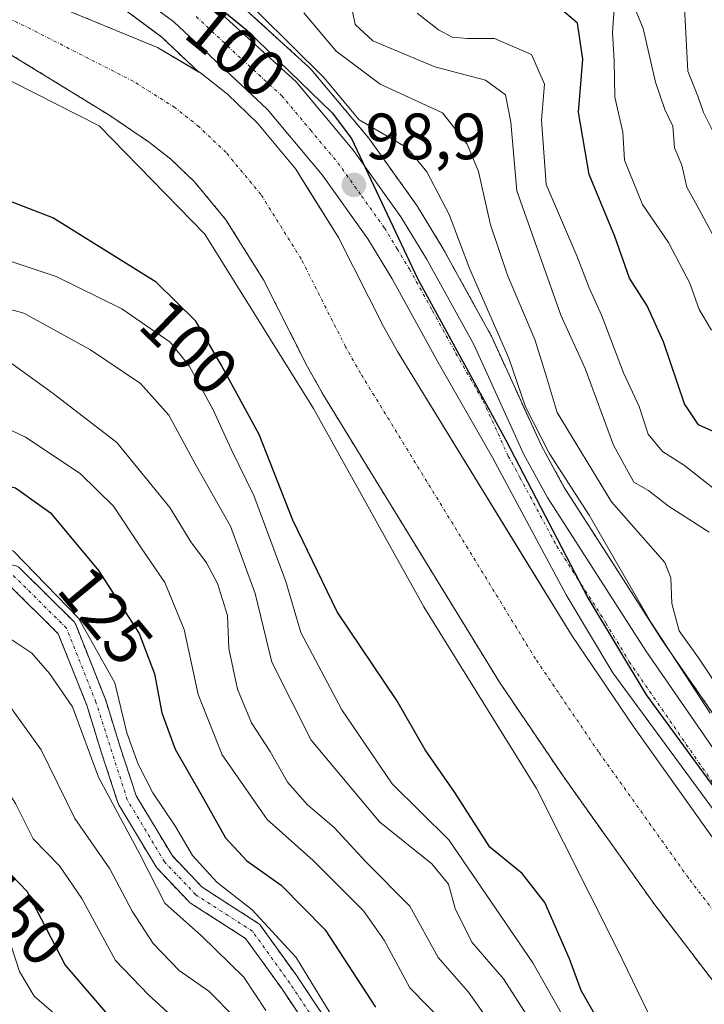
# Model space of a CAD drawing. Units: metres. Extents: x 589688 to 593078, y 4784546 to 4786895.
# Drawn here: x 591764 to 591869, y 4784673 to 4784824 of the extents above; entities that cross this region are included whole.
import ezdxf
from ezdxf.enums import TextEntityAlignment as Align

# ---------------------------------------------------------------- set-up
doc = ezdxf.new("R2010")
doc.units = ezdxf.units.M
doc.header["$MEASUREMENT"] = 0
doc.linetypes.add('TRAZO_Y_PUNTO', pattern=[1, 0.5, -0.25, 0, -0.25])
doc.linetypes.add('TRAZOS', pattern=[0.75, 0.5, -0.25])
for name, color, linetype, lineweight in [('Arbolado forestal', 92, 'TRAZOS', 0), ('Arbolado forestal CxS', 92, 'Continuous', 0), ('Carretera de calzada única', 19, 'Continuous', 13), ('Carretera de calzada única Cxs', 19, 'Continuous', 13), ('Carretera de calzada única eje', 19, 'TRAZO_Y_PUNTO', 0), ('Carátula', 7, 'Continuous', 5), ('Corriente artificial Cxs', 5, 'Continuous', 13), ('Corriente artificial eje', 142, 'TRAZO_Y_PUNTO', 0), ('Corriente artificial superficial', 5, 'Continuous', 13), ('Corriente natural Cxs', 5, 'Continuous', 13), ('Corriente natural eje', 5, 'TRAZO_Y_PUNTO', 0), ('Corriente natural superficial', 5, 'Continuous', 13), ('Curva de nivel maestra', 36, 'Continuous', 30), ('Curva de nivel normal', 36, 'Continuous', 0), ('Municipio', 9, 'Continuous', 13), ('Municipio CxS', 142, 'Continuous', 0), ('Núcleo urbano', 19, 'Continuous', 0), ('Núcleo urbano CxS', 19, 'Continuous', 0), ('Punto de cota en terreno', 7, 'Continuous', 0), ('Rótulo de curva de nivel directora', 19, 'Continuous', 0), ('Rótulo de punto de cota en terreno', 19, 'Continuous', 0), ('Suelo desnudo', 252, 'Continuous', 0), ('Suelo desnudo CxS', 43, 'Continuous', 0)]:
    doc.layers.add(name, color=color, linetype=linetype, lineweight=lineweight)
doc.styles.add('Arial', font='txt', dxfattribs={"height": 0.2})

# ---------------------------------------------------------------- blocks, each defined once
blk = doc.blocks.new('*U152')
at = {"layer": 'Núcleo urbano CxS', "color": 19, "linetype": 'Continuous', "lineweight": 0}
for points in [[(591796.91, 4784827.95, 102.36), (591808.84, 4784817.08, 103.23), (591809.12, 4784816.79, 103.31), (591817.94, 4784806.27, 103.6), (591818.08, 4784806.08, 103.49), (591825.33, 4784795.92, 101.35), (591825.45, 4784795.74, 101.32), (591829.38, 4784789.28, 102.08), (591829.43, 4784789.19, 102.1), (591836.68, 4784776.05, 103.48), (591836.78, 4784775.85, 103.46), (591844.43, 4784759.07, 104.2), (591847.93, 4784752.68, 103.39), (591855.4, 4784741.04, 103.65), (591862.93, 4784729.29, 106.04), (591892.2, 4784686.94, 104.12)], [(591872.29, 4784696.71, 96.7), (591858.64, 4784715.87, 96.9), (591849.08, 4784729.97, 97.75), (591841.96, 4784741.58, 96.62), (591822.39, 4784773.5, 95.76), (591820.21, 4784777.37, 95.49), (591813.34, 4784790.98, 96.34), (591808.58, 4784798.59, 96.56), (591806.78, 4784801.48, 96.74), (591800.9, 4784808.55, 96.73), (591796.28, 4784812.97, 96.32), (591792.14, 4784816.24, 96.35), (591791.9, 4784816.38, 96.31), (591786.15, 4784821.76, 96.05), (591780.85, 4784825.7, 96.71)]]:
    blk.add_polyline3d(points, dxfattribs=at)
blk = doc.blocks.new('*U155')
at = {"layer": 'Arbolado forestal CxS', "color": 92, "linetype": 'Continuous', "lineweight": 0}
for points in [[(591763.07, 4784819.04, 95.13), (591778.11, 4784809.8, 95.26), (591784.34, 4784805.59, 95.42), (591787.6, 4784803.01, 95.36), (591791.24, 4784799.53, 95.25), (591796.06, 4784793.73, 95.19), (591801.83, 4784784.5, 95.2), (591808.57, 4784771.15, 95.31), (591811.02, 4784766.81, 95.26), (591837.99, 4784722.82, 95.65), (591847.81, 4784708.33, 95.83), (591861.67, 4784688.87, 95.44), (591870.83, 4784676.88, 95.63)], [(591813.76, 4784667.5, 130.05), (591807.09, 4784677.5, 130.74), (591807.06, 4784677.55, 130.75), (591801.35, 4784685.48, 130.52), (591801.23, 4784685.63, 130.48), (591801.09, 4784685.76, 130.46), (591800.94, 4784685.87, 130.45), (591792.41, 4784691.36, 130.82), (591787.84, 4784696.16, 131.48), (591782.29, 4784705.4, 131.47), (591779.79, 4784713.02, 130.74), (591777.56, 4784720.2, 131.04), (591777.53, 4784720.27, 131.05), (591777.52, 4784720.31, 131.06), (591773.01, 4784731.64, 130.71), (591772.92, 4784731.83, 130.72), (591772.81, 4784732, 130.74), (591772.68, 4784732.15, 130.78), (591764.48, 4784740.26, 130.59), (591764.33, 4784740.39, 130.61)], [(591780.85, 4784825.7, 96.71), (591786.15, 4784821.76, 96.05), (591791.9, 4784816.38, 96.31), (591785.56, 4784820.14, 95.76), (591769.14, 4784826.91, 95.47)], [(591762.65, 4784737.84, 132.08), (591770.34, 4784730.24, 132.29), (591774.71, 4784719.26, 133.28), (591776.93, 4784712.11, 133.04), (591779.5, 4784704.3, 133.96), (591779.51, 4784704.26, 133.96), (591779.63, 4784704.01, 133.96), (591785.35, 4784694.47, 133.55), (591785.49, 4784694.28, 133.43), (591785.55, 4784694.21, 133.38), (591790.36, 4784689.16, 132.78), (591790.49, 4784689.04, 132.76), (591790.64, 4784688.93, 132.72), (591799.08, 4784683.5, 132.07), (591804.61, 4784675.81, 132.7), (591804.61, 4784675.81, 132.7), (591811.25, 4784665.85, 132.07)]]:
    blk.add_polyline3d(points, dxfattribs=at)
blk = doc.blocks.new('*U159')
at = {"layer": 'Suelo desnudo CxS', "color": 43, "linetype": 'Continuous', "lineweight": 0}
for points in [[(591764.33, 4784740.39, 130.61), (591764.48, 4784740.26, 130.59), (591772.68, 4784732.15, 130.78), (591772.81, 4784732, 130.74), (591772.92, 4784731.83, 130.72), (591773.01, 4784731.64, 130.71), (591777.52, 4784720.31, 131.06), (591777.53, 4784720.27, 131.05), (591777.56, 4784720.2, 131.04), (591779.79, 4784713.02, 130.74), (591782.29, 4784705.4, 131.47), (591787.84, 4784696.16, 131.48), (591792.41, 4784691.36, 130.82), (591800.94, 4784685.87, 130.45), (591801.09, 4784685.76, 130.46), (591801.23, 4784685.63, 130.48), (591801.35, 4784685.48, 130.52), (591807.06, 4784677.55, 130.75), (591807.09, 4784677.5, 130.74), (591813.76, 4784667.5, 130.05)], [(591811.25, 4784665.85, 132.07), (591804.61, 4784675.81, 132.7), (591799.08, 4784683.5, 132.07), (591790.64, 4784688.93, 132.72), (591790.49, 4784689.04, 132.76), (591790.36, 4784689.16, 132.78), (591785.55, 4784694.21, 133.38), (591785.49, 4784694.28, 133.43), (591785.35, 4784694.47, 133.55), (591779.63, 4784704.01, 133.96), (591779.51, 4784704.26, 133.96), (591779.5, 4784704.3, 133.96), (591776.93, 4784712.11, 133.04), (591774.71, 4784719.26, 133.28), (591770.34, 4784730.24, 132.29), (591762.65, 4784737.84, 132.08)]]:
    blk.add_polyline3d(points, dxfattribs=at)
blk = doc.blocks.new('*U160')
at = {"layer": 'Suelo desnudo CxS', "color": 43, "linetype": 'Continuous', "lineweight": 0}
for points in [[(591769.14, 4784826.91, 95.47), (591785.56, 4784820.14, 95.76), (591791.9, 4784816.38, 96.31), (591792.14, 4784816.24, 96.35), (591796.28, 4784812.97, 96.32), (591800.9, 4784808.55, 96.73), (591806.78, 4784801.48, 96.74), (591808.58, 4784798.59, 96.56), (591813.34, 4784790.98, 96.34), (591820.21, 4784777.37, 95.49), (591822.39, 4784773.5, 95.76), (591841.96, 4784741.58, 96.62), (591849.08, 4784729.97, 97.75), (591858.64, 4784715.87, 96.9), (591872.29, 4784696.71, 96.7)], [(591870.83, 4784676.88, 95.63), (591861.67, 4784688.87, 95.44), (591847.81, 4784708.33, 95.83), (591837.99, 4784722.82, 95.65), (591811.02, 4784766.81, 95.26), (591808.57, 4784771.15, 95.31), (591801.83, 4784784.5, 95.2), (591796.06, 4784793.73, 95.19), (591791.24, 4784799.53, 95.25), (591787.6, 4784803.01, 95.36), (591784.34, 4784805.59, 95.42), (591778.11, 4784809.8, 95.26), (591763.07, 4784819.04, 95.13)]]:
    blk.add_polyline3d(points, dxfattribs=at)
blk = doc.blocks.new('*U163')
at = {"layer": 'Arbolado forestal CxS', "color": 92, "linetype": 'Continuous', "lineweight": 0}
blk.add_polyline3d([(591892.2, 4784686.94, 104.12), (591862.93, 4784729.29, 106.04), (591855.4, 4784741.04, 103.65), (591847.93, 4784752.68, 103.39), (591844.43, 4784759.07, 104.2), (591836.78, 4784775.85, 103.46), (591836.68, 4784776.05, 103.48), (591829.43, 4784789.19, 102.1), (591829.38, 4784789.28, 102.08), (591825.45, 4784795.74, 101.32), (591825.33, 4784795.92, 101.35), (591818.08, 4784806.08, 103.49), (591817.94, 4784806.27, 103.6), (591809.12, 4784816.79, 103.31), (591808.84, 4784817.08, 103.23), (591796.91, 4784827.95, 102.36)], dxfattribs=at)
blk = doc.blocks.new('*U167')
at = {"layer": 'Corriente artificial Cxs', "color": 5, "linetype": 'Continuous', "lineweight": 13}
for points in [[(591764.33, 4784740.39, 130.61), (591764.48, 4784740.26, 130.59), (591772.68, 4784732.15, 130.78), (591772.81, 4784732, 130.74), (591772.92, 4784731.83, 130.72), (591773.01, 4784731.64, 130.71), (591777.52, 4784720.31, 131.06), (591777.53, 4784720.27, 131.05), (591777.56, 4784720.2, 131.04), (591779.79, 4784713.02, 130.74), (591782.29, 4784705.4, 131.47), (591787.84, 4784696.16, 131.48), (591792.41, 4784691.36, 130.82), (591800.94, 4784685.87, 130.45), (591801.09, 4784685.76, 130.46), (591801.23, 4784685.63, 130.48), (591801.35, 4784685.48, 130.52), (591807.06, 4784677.55, 130.75), (591807.09, 4784677.5, 130.74), (591813.76, 4784667.5, 130.05)], [(591811.25, 4784665.85, 132.07), (591804.61, 4784675.81, 132.7), (591799.08, 4784683.5, 132.07), (591790.64, 4784688.93, 132.72), (591790.49, 4784689.04, 132.76), (591790.36, 4784689.16, 132.78), (591785.55, 4784694.21, 133.38), (591785.49, 4784694.28, 133.43), (591785.35, 4784694.47, 133.55), (591779.63, 4784704.01, 133.96), (591779.51, 4784704.26, 133.96), (591779.5, 4784704.3, 133.96), (591776.93, 4784712.11, 133.04), (591774.71, 4784719.26, 133.28), (591770.34, 4784730.24, 132.29), (591762.65, 4784737.84, 132.08)]]:
    blk.add_polyline3d(points, dxfattribs=at)
blk = doc.blocks.new('*U171')
at = {"layer": 'Corriente natural Cxs', "color": 5, "linetype": 'Continuous', "lineweight": 13}
for points in [[(591769.14, 4784826.91, 95.47), (591785.56, 4784820.14, 95.76), (591792.14, 4784816.24, 96.35), (591796.28, 4784812.97, 96.32), (591800.9, 4784808.55, 96.73), (591806.78, 4784801.48, 96.74), (591813.34, 4784790.98, 96.34), (591820.21, 4784777.37, 95.49), (591822.39, 4784773.5, 95.76), (591849.08, 4784729.97, 97.75), (591858.64, 4784715.87, 96.9), (591872.29, 4784696.71, 96.7)], [(591870.83, 4784676.88, 95.63), (591861.67, 4784688.87, 95.44), (591847.81, 4784708.33, 95.83), (591837.99, 4784722.82, 95.65), (591811.02, 4784766.81, 95.26), (591808.57, 4784771.15, 95.31), (591801.83, 4784784.5, 95.2), (591796.06, 4784793.73, 95.19), (591791.24, 4784799.53, 95.25), (591787.6, 4784803.01, 95.36), (591784.34, 4784805.59, 95.42), (591778.11, 4784809.8, 95.26), (591763.07, 4784819.04, 95.13)]]:
    blk.add_polyline3d(points, dxfattribs=at)
blk = doc.blocks.new('*U177')
at = {"layer": 'Municipio CxS', "color": 142, "linetype": 'Continuous', "lineweight": 0}
blk.add_polyline3d([(591871.7, 4784649.59, 97.38), (591856.06, 4784681.91, 96.93), (591843.7, 4784706.48, 96.18), (591826.4, 4784734.37, 95.44), (591809.49, 4784764.8, 95.52), (591792.82, 4784791.54, 95.65), (591776.62, 4784808.11, 95.39), (591763.31, 4784814.89, 95.84), (591747.19, 4784818, 96.55), (591727.76, 4784818.45, 95.45), (591713.65, 4784815.96, 95.21), (591699.53, 4784810.29, 94.96), (591678.13, 4784796.01, 94.57), (591657.11, 4784776.39, 94), (591637.74, 4784760.44, 93.91)], dxfattribs=at)
blk = doc.blocks.new('*U179')
at = {"layer": 'Municipio CxS', "color": 142, "linetype": 'Continuous', "lineweight": 0}
blk.add_polyline3d([(591637.74, 4784760.44, 93.91), (591657.11, 4784776.39, 94), (591678.13, 4784796.01, 94.57), (591699.53, 4784810.29, 94.96), (591713.65, 4784815.96, 95.21), (591727.76, 4784818.45, 95.45), (591747.19, 4784818, 96.55), (591763.31, 4784814.89, 95.84), (591776.62, 4784808.11, 95.39), (591792.82, 4784791.54, 95.65), (591809.49, 4784764.8, 95.52), (591826.4, 4784734.37, 95.44), (591843.7, 4784706.48, 96.18), (591856.06, 4784681.91, 96.93), (591871.7, 4784649.59, 97.38)], dxfattribs=at)
blk = doc.blocks.new('*U182')
at = {"layer": 'Municipio CxS', "color": 142, "linetype": 'Continuous', "lineweight": 0}
blk.add_polyline3d([(591871.697, 4784649.585, 97.378), (591856.064, 4784681.914, 96.929), (591843.704, 4784706.48, 96.179), (591826.403, 4784734.368, 95.441), (591809.492, 4784764.795, 95.516), (591792.822, 4784791.537, 95.649), (591776.622, 4784808.112, 95.389), (591763.31, 4784814.893, 95.845), (591747.189, 4784817.999, 96.555), (591727.756, 4784818.449, 95.453), (591713.647, 4784815.957, 95.207), (591699.528, 4784810.289, 94.959), (591678.135, 4784796.007, 94.57), (591657.106, 4784776.385, 93.996), (591637.74, 4784760.443, 93.909)], dxfattribs=at)
blk = doc.blocks.new('*U184')
at = {"layer": 'Municipio CxS', "color": 142, "linetype": 'Continuous', "lineweight": 0}
blk.add_polyline3d([(591637.74, 4784760.443, 93.909), (591657.106, 4784776.385, 93.996), (591678.135, 4784796.007, 94.57), (591699.528, 4784810.289, 94.959), (591713.647, 4784815.957, 95.207), (591727.756, 4784818.449, 95.453), (591747.189, 4784817.999, 96.555), (591763.31, 4784814.893, 95.845), (591776.622, 4784808.112, 95.389), (591792.822, 4784791.537, 95.649), (591809.492, 4784764.795, 95.516), (591826.403, 4784734.368, 95.441), (591843.704, 4784706.48, 96.179), (591856.064, 4784681.914, 96.929), (591871.697, 4784649.585, 97.378)], dxfattribs=at)
blk = doc.blocks.new('*U186')
at = {"layer": 'Municipio', "color": 9, "linetype": 'Continuous', "lineweight": 13}
blk.add_polyline3d([(591637.74, 4784760.44, 93.91), (591657.11, 4784776.39, 94), (591678.13, 4784796.01, 94.57), (591699.53, 4784810.29, 94.96), (591713.65, 4784815.96, 95.21), (591727.76, 4784818.45, 95.45), (591747.19, 4784818, 96.55), (591763.31, 4784814.89, 95.84), (591776.62, 4784808.11, 95.39), (591792.82, 4784791.54, 95.65), (591809.49, 4784764.8, 95.52), (591826.4, 4784734.37, 95.44), (591843.7, 4784706.48, 96.18), (591856.06, 4784681.91, 96.93), (591871.7, 4784649.59, 97.38)], dxfattribs=at)
blk = doc.blocks.new('*U187')
at = {"layer": 'Municipio', "color": 9, "linetype": 'Continuous', "lineweight": 13}
blk.add_polyline3d([(591637.74, 4784760.44, 93.91), (591657.11, 4784776.39, 94), (591678.13, 4784796.01, 94.57), (591699.53, 4784810.29, 94.96), (591713.65, 4784815.96, 95.21), (591727.76, 4784818.45, 95.45), (591747.19, 4784818, 96.55), (591763.31, 4784814.89, 95.84), (591776.62, 4784808.11, 95.39), (591792.82, 4784791.54, 95.65), (591809.49, 4784764.8, 95.52), (591826.4, 4784734.37, 95.44), (591843.7, 4784706.48, 96.18), (591856.06, 4784681.91, 96.93), (591871.7, 4784649.59, 97.38)], dxfattribs=at)
blk = doc.blocks.new('*U197')
at = {"layer": 'Curva de nivel normal', "color": 36, "linetype": 'Continuous', "lineweight": 0}
for points in [[(591870.71, 4784752.6, 120), (591866.41, 4784756.02, 120), (591863, 4784758.16, 120), (591860.82, 4784760.83, 120), (591859.42, 4784765.1, 120), (591857.04, 4784770.26, 120), (591853.7, 4784778.97, 120), (591851.74, 4784783.3, 120), (591849.87, 4784788.18, 120), (591845.17, 4784799.15, 120), (591844.44, 4784809.01, 120), (591844.91, 4784814.53, 120), (591842.9, 4784819.08, 120), (591837.27, 4784821.52, 120), (591833.08, 4784821.54, 120), (591830.77, 4784821.75, 120), (591828.66, 4784822.87, 120), (591825.39, 4784825.39, 120)], [(591758.52, 4784763.62, 120), (591765.32, 4784760.4, 120), (591773.72, 4784754.81, 120), (591778.82, 4784749.81, 120), (591783.05, 4784743.4, 120), (591786.68, 4784738.11, 120), (591789.65, 4784730.87, 120), (591791.79, 4784720.92, 120), (591795.48, 4784711.68, 120), (591802.39, 4784701.74, 120), (591809.43, 4784695.47, 120), (591817.13, 4784687.76, 120), (591820.32, 4784683.24, 120), (591824.27, 4784675.94, 120), (591829.92, 4784670.15, 120)]]:
    blk.add_polyline3d(points, dxfattribs=at)
blk = doc.blocks.new('*U211')
at = {"layer": 'Curva de nivel normal', "color": 36, "linetype": 'Continuous', "lineweight": 0}
for points in [[(591870.86, 4784723, 110), (591868.51, 4784726.56, 110), (591865.56, 4784730.67, 110), (591864.44, 4784734.89, 110), (591864.31, 4784738.83, 110), (591863.38, 4784741.14, 110), (591855.2, 4784750.45, 110), (591846.84, 4784764.15, 110), (591845.04, 4784770.31, 110), (591843.44, 4784775.34, 110), (591839.24, 4784785.22, 110), (591836.63, 4784792.94, 110), (591834.78, 4784801.11, 110), (591833.06, 4784805.34, 110), (591829.28, 4784810.14, 110), (591819.72, 4784814.5, 110), (591812.96, 4784819.57, 110), (591807.99, 4784825.48, 110)], [(591758.15, 4784781.28, 110), (591765.08, 4784779.38, 110), (591775.26, 4784773.76, 110), (591782.96, 4784768.59, 110), (591787.29, 4784763.77, 110), (591791.36, 4784756.27, 110), (591796.76, 4784746.72, 110), (591800.55, 4784736.42, 110), (591803.11, 4784725.86, 110), (591809.14, 4784713.92, 110), (591819.59, 4784701.37, 110), (591827.63, 4784694.95, 110), (591830.19, 4784691.82, 110), (591831.22, 4784688.1, 110), (591833.79, 4784682.93, 110), (591838.6, 4784677.29, 110), (591843.6, 4784669.61, 110)]]:
    blk.add_polyline3d(points, dxfattribs=at)
blk = doc.blocks.new('*U213')
at = {"layer": 'Curva de nivel normal', "color": 36, "linetype": 'Continuous', "lineweight": 0}
blk.add_polyline3d([(591870.5, 4784776.78, 130), (591868.62, 4784779.94, 130), (591867.22, 4784783.98, 130), (591863.92, 4784790.24, 130), (591859.92, 4784796.08, 130), (591857.16, 4784802.88, 130), (591856.92, 4784807.15, 130), (591855.72, 4784812.52, 130), (591855.58, 4784818.09, 130), (591855.34, 4784822.42, 130), (591855.61, 4784826.09, 130)], dxfattribs=at)
blk = doc.blocks.new('*U215')
at = {"layer": 'Curva de nivel normal', "color": 36, "linetype": 'Continuous', "lineweight": 0}
for points in [[(591796.26, 4784830.29, 105), (591811.06, 4784815.55, 105), (591816.5, 4784809.06, 105), (591823.85, 4784804.74, 105), (591826.86, 4784801.06, 105), (591830.27, 4784794.54, 105), (591833.48, 4784786.14, 105), (591839.42, 4784772.5, 105), (591842.02, 4784765.03, 105), (591845.63, 4784757.94, 105), (591851.78, 4784748.41, 105), (591861.3, 4784731.88, 105), (591870.3, 4784718.06, 105)], [(591849.73, 4784668.12, 105), (591843.1, 4784679.74, 105), (591830.26, 4784698.61, 105), (591821.56, 4784707.22, 105), (591813.82, 4784718.58, 105), (591807.55, 4784730.41, 105), (591805.22, 4784738.25, 105), (591800.34, 4784751.44, 105), (591796.87, 4784758.53, 105), (591794.09, 4784764.57, 105), (591790.42, 4784771.34, 105), (591787.48, 4784774.95, 105), (591780.07, 4784780.06, 105), (591770, 4784785, 105), (591760.63, 4784788.13, 105), (591749.34, 4784789.05, 105), (591733.4, 4784787.76, 105), (591721.33, 4784785.8, 105), (591712.13, 4784784.21, 105), (591700.41, 4784779.48, 105), (591686.51, 4784770.41, 105), (591663.75, 4784750.74, 105), (591656.15, 4784741.74, 105), (591648, 4784728.75, 105)]]:
    blk.add_polyline3d(points, dxfattribs=at)
blk = doc.blocks.new('*U216')
at = {"layer": 'Curva de nivel normal', "color": 36, "linetype": 'Continuous', "lineweight": 0}
blk.add_polyline3d([(591802.19, 4784672.45, 135), (591798.78, 4784677.56, 135), (591792.29, 4784683.89, 135), (591786.71, 4784688.92, 135), (591782.83, 4784696.44, 135), (591776.52, 4784708.25, 135), (591772.53, 4784719.05, 135), (591768.99, 4784724.14, 135), (591766.28, 4784727.24, 135), (591761.98, 4784730.13, 135)], dxfattribs=at)
blk = doc.blocks.new('*U219')
at = {"layer": 'Curva de nivel normal', "color": 36, "linetype": 'Continuous', "lineweight": 0}
for points in [[(591870.16, 4784745.79, 115), (591863.91, 4784749.8, 115), (591860.84, 4784752.19, 115), (591858.62, 4784753.5, 115), (591855.48, 4784759.16, 115), (591851.14, 4784770.92, 115), (591847.41, 4784779.08, 115), (591840.67, 4784798.18, 115), (591839.77, 4784808.69, 115), (591838.92, 4784812.89, 115), (591835.84, 4784815.14, 115), (591828.08, 4784817.2, 115), (591818.59, 4784821.17, 115), (591815.89, 4784823.66, 115), (591815.37, 4784826.2, 115)], [(591763.27, 4784771.64, 115), (591769.57, 4784767.06, 115), (591779.33, 4784759.56, 115), (591787.43, 4784749.6, 115), (591790.65, 4784744.31, 115), (591793.08, 4784741.1, 115), (591794.77, 4784737.92, 115), (591796.29, 4784733.04, 115), (591796.49, 4784727.98, 115), (591797.82, 4784721.74, 115), (591800, 4784716.58, 115), (591802.82, 4784712.2, 115), (591805.52, 4784707.49, 115), (591808.57, 4784703.99, 115), (591812.68, 4784700.54, 115), (591817.49, 4784695.23, 115), (591824.28, 4784688.44, 115), (591828.59, 4784680.58, 115), (591833.27, 4784675.25, 115), (591837.6, 4784669.15, 115)]]:
    blk.add_polyline3d(points, dxfattribs=at)
blk = doc.blocks.new('*U222')
at = {"layer": 'Curva de nivel normal', "color": 36, "linetype": 'Continuous', "lineweight": 0}
blk.add_polyline3d([(591648.97, 4784679.41, 130), (591659.88, 4784694.08, 130), (591670.94, 4784707.05, 130), (591677.96, 4784714.91, 130), (591688.54, 4784723.53, 130), (591699.9, 4784730.32, 130), (591708.54, 4784735.88, 130), (591717.04, 4784740.17, 130), (591727.08, 4784743.74, 130), (591738.42, 4784747.44, 130), (591748.17, 4784748.02, 130), (591755.44, 4784746.76, 130), (591763.47, 4784742.89, 130), (591773.43, 4784732.62, 130), (591779.03, 4784722.71, 130), (591780.88, 4784715.04, 130), (591782.57, 4784710.23, 130), (591784.86, 4784705.85, 130), (591788.34, 4784700.67, 130), (591790.92, 4784696.25, 130), (591794.64, 4784692.12, 130), (591800.09, 4784687.91, 130), (591806.82, 4784680.57, 130), (591813.74, 4784669.3, 130)], dxfattribs=at)
blk = doc.blocks.new('*U229')
at = {"layer": 'Curva de nivel normal', "color": 36, "linetype": 'Continuous', "lineweight": 0}
blk.add_polyline3d([(591683.42, 4784668.74, 155), (591689.62, 4784675.9, 155), (591703.49, 4784686.02, 155), (591713.42, 4784691.67, 155), (591716.75, 4784692.81, 155), (591719.41, 4784692.5, 155), (591724.49, 4784693.15, 155), (591730.05, 4784696.25, 155), (591738.16, 4784697.36, 155), (591745.57, 4784696.31, 155), (591754.11, 4784693.74, 155), (591757.56, 4784691.9, 155), (591760.41, 4784688.4, 155), (591762.6, 4784683.95, 155), (591764.4, 4784678.43, 155), (591766.65, 4784674.67, 155), (591770.83, 4784671.02, 155)], dxfattribs=at)
blk = doc.blocks.new('*U230')
at = {"layer": 'Curva de nivel normal', "color": 36, "linetype": 'Continuous', "lineweight": 0}
blk.add_polyline3d([(591669.47, 4784670.84, 145), (591672.18, 4784677.45, 145), (591677.27, 4784683.2, 145), (591692.64, 4784696.92, 145), (591702.66, 4784704.16, 145), (591710.38, 4784707.6, 145), (591718.32, 4784709.86, 145), (591725.75, 4784712.57, 145), (591737.11, 4784714.75, 145), (591749.7, 4784714.18, 145), (591757.17, 4784711.62, 145), (591760.8, 4784708.76, 145), (591763.76, 4784704.2, 145), (591766.47, 4784698.78, 145), (591770.52, 4784694.65, 145), (591773.96, 4784689.62, 145), (591779.14, 4784680.14, 145), (591784.18, 4784674.84, 145), (591787.16, 4784672.16, 145)], dxfattribs=at)
blk = doc.blocks.new('*U232')
at = {"layer": 'Curva de nivel normal', "color": 36, "linetype": 'Continuous', "lineweight": 0}
blk.add_polyline3d([(591857.63, 4784828.96, 135), (591860.06, 4784823.05, 135), (591861.94, 4784814.84, 135), (591863.37, 4784810.63, 135), (591864.57, 4784808.08, 135), (591864.86, 4784804.74, 135), (591865.95, 4784802.08, 135), (591866.72, 4784798.74, 135), (591868.56, 4784795.41, 135), (591871.94, 4784789.12, 135)], dxfattribs=at)
blk = doc.blocks.new('*U240')
at = {"layer": 'Curva de nivel normal', "color": 36, "linetype": 'Continuous', "lineweight": 0}
blk.add_polyline3d([(591663.07, 4784669.35, 140), (591665.07, 4784675.47, 140), (591675.36, 4784689.69, 140), (591682.1, 4784696.74, 140), (591691.77, 4784704.75, 140), (591705.47, 4784713.88, 140), (591725.28, 4784722.38, 140), (591729.49, 4784723.15, 140), (591732.72, 4784722.77, 140), (591735.05, 4784722.94, 140), (591738.9, 4784723.96, 140), (591745.65, 4784724.43, 140), (591754.56, 4784722.95, 140), (591762.5, 4784719.67, 140), (591767.74, 4784712.43, 140), (591772.9, 4784701.92, 140), (591778.23, 4784694.18, 140), (591781.68, 4784687.68, 140), (591784.9, 4784682.73, 140), (591788.9, 4784678.61, 140), (591793.41, 4784675.41, 140), (591797.55, 4784671.24, 140)], dxfattribs=at)
blk = doc.blocks.new('*U241')
at = {"layer": 'Curva de nivel maestra', "color": 36, "linetype": 'Continuous', "lineweight": 30}
blk.add_polyline3d([(591650.56, 4784691.38, 125), (591657.33, 4784701.07, 125), (591671.28, 4784716.86, 125), (591686.96, 4784729.94, 125), (591707.35, 4784742.81, 125), (591715.83, 4784747.58, 125), (591719.46, 4784749.12, 125), (591724.51, 4784752.4, 125), (591729.14, 4784754.04, 125), (591741.89, 4784755.6, 125), (591754.4, 4784755.02, 125), (591763.8, 4784752.62, 125), (591769.17, 4784748.78, 125), (591776.49, 4784739.96, 125), (591782.74, 4784730.26, 125), (591785.12, 4784724.11, 125), (591786.21, 4784718.12, 125), (591788.26, 4784712.52, 125), (591792.66, 4784704.88, 125), (591795.98, 4784698.92, 125), (591799.24, 4784695.41, 125), (591804.55, 4784691.69, 125), (591811.28, 4784684.82, 125), (591819, 4784672.96, 125)], dxfattribs=at)
blk = doc.blocks.new('*U245')
at = {"layer": 'Curva de nivel maestra', "color": 36, "linetype": 'Continuous', "lineweight": 30}
blk.add_polyline3d([(591870.7, 4784761.32, 125), (591868.54, 4784762.27, 125), (591866.39, 4784765.52, 125), (591863.17, 4784775.02, 125), (591860.66, 4784780.5, 125), (591857.97, 4784784.76, 125), (591855.68, 4784791.14, 125), (591851.76, 4784800.67, 125), (591850.14, 4784810.22, 125), (591850.77, 4784818.35, 125), (591849.96, 4784823.89, 125), (591846.97, 4784826.41, 125)], dxfattribs=at)
blk = doc.blocks.new('*U253')
at = {"layer": 'Curva de nivel maestra', "color": 36, "linetype": 'Continuous', "lineweight": 30}
for points in [[(591853.22, 4784670.87, 100), (591850.54, 4784675.52, 100), (591848.73, 4784680.4, 100), (591844.96, 4784689.04, 100), (591841.47, 4784693.48, 100), (591836.52, 4784697.5, 100), (591831.14, 4784705.88, 100), (591826.62, 4784712.45, 100), (591822.25, 4784719.98, 100), (591813.1, 4784733.59, 100), (591806.31, 4784747.63, 100), (591801.13, 4784760.79, 100), (591795.31, 4784771.48, 100), (591791.46, 4784778.17, 100), (591785.34, 4784784.18, 100), (591769.52, 4784794.03, 100), (591753.97, 4784799.99, 100)], [(591646.98, 4784801.8, 100), (591668.75, 4784822.49, 100), (591674.75, 4784828.71, 100), (591684.07, 4784834.46, 100), (591687.27, 4784836.07, 100), (591691.67, 4784837.86, 100), (591698.88, 4784840.31, 100), (591709.4, 4784843.13, 100), (591722.97, 4784844.89, 100), (591741.2, 4784845.4, 100), (591752.53, 4784844.88, 100), (591775.8, 4784838.04, 100), (591790.1, 4784830.32, 100), (591799.22, 4784822.84, 100), (591812.35, 4784810.11, 100), (591815.29, 4784806.21, 100), (591825.44, 4784784.71, 100), (591839, 4784759.91, 100), (591851.57, 4784735.76, 100), (591860.5, 4784720.88, 100), (591871.41, 4784706, 100)]]:
    blk.add_polyline3d(points, dxfattribs=at)
blk = doc.blocks.new('*U254')
at = {"layer": 'Curva de nivel maestra', "color": 36, "linetype": 'Continuous', "lineweight": 30}
blk.add_polyline3d([(591676.69, 4784671.7, 150), (591681.23, 4784678.3, 150), (591687.08, 4784682.57, 150), (591693.75, 4784686.15, 150), (591697.37, 4784689.22, 150), (591702.23, 4784692.6, 150), (591706.53, 4784696.32, 150), (591712.4, 4784699.23, 150), (591726.91, 4784704.05, 150), (591737.08, 4784705.75, 150), (591745.49, 4784705.58, 150), (591749.7, 4784704.57, 150), (591754.54, 4784701.73, 150), (591759.76, 4784696.72, 150), (591765.5, 4784690.74, 150), (591771.38, 4784679.41, 150), (591778.8, 4784670.75, 150)], dxfattribs=at)
blk = doc.blocks.new('5PATER')
at = {"layer": 'Carátula', "linetype": 'Continuous', "lineweight": 5}
h = blk.add_hatch(color=250, dxfattribs=at)
edge = h.paths.add_edge_path()
edge.add_ellipse((0, 0.01), major_axis=(-1.33, -1.34), ratio=0.999422, start_angle=0, end_angle=360)
blk = doc.blocks.new('*U261')
at = {"layer": 'Carretera de calzada única Cxs', "color": 19, "linetype": 'Continuous', "lineweight": 13}
for points in [[(591794.89, 4784825.73, 99.99), (591806.82, 4784814.86, 99.85), (591815.64, 4784804.34, 100.95), (591822.89, 4784794.18, 99.6), (591826.82, 4784787.72, 99.58), (591834.05, 4784774.6, 100.68), (591841.75, 4784757.72, 100.62), (591845.35, 4784751.15, 100.68), (591860.43, 4784727.63, 102.65), (591889.77, 4784685.18, 101.5)], [(591890.82, 4784676.03, 99.51), (591855.37, 4784724.26, 98.54), (591848.26, 4784736.18, 98.35), (591836.96, 4784757.26, 98.47), (591828.61, 4784771.86, 97.27), (591821.56, 4784784.67, 97.14), (591817.81, 4784790.82, 97.64), (591810.83, 4784800.61, 97.87), (591802.37, 4784810.69, 97.64), (591788.08, 4784824.07, 97.33), (591782.49, 4784828.22, 98.31), (591774.91, 4784832.55, 98.34), (591770.04, 4784834.71, 97.98), (591764.03, 4784836.79, 98.03), (591755.7, 4784838.59, 98.49), (591737.75, 4784839.76, 98.59), (591724.47, 4784839.59, 98.49), (591711.12, 4784838.24, 97.92), (591707.06, 4784837.25, 98.04), (591696.96, 4784833.1, 97.85), (591689.02, 4784828.59, 97.25), (591671.65, 4784814.9, 96.52), (591655.85, 4784799.81, 96.32), (591622.34, 4784769.67, 97.85)]]:
    blk.add_polyline3d(points, dxfattribs=at)

msp = doc.modelspace()

# ---------------------------------------------------------------- linework, layer by layer
at = {"layer": 'Arbolado forestal', "color": 92, "linetype": 'TRAZOS', "lineweight": 0}
for points in [[(591791.9, 4784816.38, 96.31), (591786.15, 4784821.76, 96.05), (591780.85, 4784825.7, 96.71), (591773.55, 4784829.87, 96.97), (591768.94, 4784831.92, 96.66), (591763.22, 4784833.9, 96.32), (591755.28, 4784835.61, 96.47), (591737.67, 4784836.76, 96.86), (591724.64, 4784836.59, 97.16), (591711.63, 4784835.28, 96.77), (591707.99, 4784834.39, 96.76), (591698.28, 4784830.4, 96.29), (591690.7, 4784826.09, 96), (591673.62, 4784812.63, 95.61), (591657.92, 4784797.64, 95.09), (591657.86, 4784797.58, 95.09), (591624.37, 4784767.46, 97.64)], [(591791.9, 4784816.38, 96.31), (591785.56, 4784820.14, 95.76), (591769.14, 4784826.91, 95.47), (591760.83, 4784830.57, 95.46), (591754.62, 4784831.82, 95.15), (591748.03, 4784832.87, 95.15), (591734.88, 4784832.72, 95.72), (591725.95, 4784832.92, 95.34), (591719.76, 4784830.87, 95.46), (591711.49, 4784826.92, 95.31), (591699.93, 4784820.29, 95.04), (591685.21, 4784810.65, 94.72), (591673.21, 4784801.88, 94.58), (591662.93, 4784793.58, 94.45), (591654.96, 4784786.35, 94.39), (591649.11, 4784780.38, 94.18)], [(591796.91, 4784827.95, 102.36), (591808.84, 4784817.08, 103.23), (591809.12, 4784816.79, 103.31), (591817.94, 4784806.27, 103.6), (591818.08, 4784806.08, 103.49), (591825.33, 4784795.92, 101.35), (591825.45, 4784795.74, 101.32), (591829.38, 4784789.28, 102.08), (591829.43, 4784789.19, 102.1), (591836.68, 4784776.05, 103.48), (591836.78, 4784775.85, 103.46), (591844.43, 4784759.07, 104.2), (591847.93, 4784752.68, 103.39), (591855.4, 4784741.04, 103.65), (591862.93, 4784729.29, 106.04), (591892.2, 4784686.94, 104.12)], [(591763.07, 4784819.04, 95.13), (591778.11, 4784809.8, 95.26), (591784.34, 4784805.59, 95.42), (591787.6, 4784803.01, 95.36), (591791.24, 4784799.53, 95.25), (591796.06, 4784793.73, 95.19), (591801.83, 4784784.5, 95.2), (591808.57, 4784771.15, 95.31), (591811.02, 4784766.81, 95.26), (591837.99, 4784722.82, 95.65), (591847.81, 4784708.33, 95.83), (591861.67, 4784688.87, 95.44), (591870.83, 4784676.88, 95.63)], [(591813.76, 4784667.5, 130.05), (591807.09, 4784677.5, 130.74), (591807.06, 4784677.55, 130.75), (591801.35, 4784685.48, 130.52), (591801.23, 4784685.63, 130.49), (591801.09, 4784685.76, 130.46), (591800.94, 4784685.87, 130.45), (591792.41, 4784691.36, 130.82), (591787.84, 4784696.16, 131.48), (591782.29, 4784705.4, 131.47), (591779.79, 4784713.02, 130.74), (591777.56, 4784720.2, 131.04), (591777.53, 4784720.27, 131.05), (591777.52, 4784720.31, 131.06), (591773.01, 4784731.64, 130.71), (591772.92, 4784731.83, 130.72), (591772.81, 4784732, 130.74), (591772.67, 4784732.15, 130.78), (591764.48, 4784740.26, 130.59), (591764.33, 4784740.39, 130.61)], [(591762.65, 4784737.84, 132.08), (591770.34, 4784730.24, 132.29), (591774.71, 4784719.26, 133.28), (591776.93, 4784712.11, 133.04), (591779.5, 4784704.3, 133.96), (591779.51, 4784704.26, 133.96), (591779.63, 4784704.01, 133.96), (591785.35, 4784694.47, 133.55), (591785.49, 4784694.28, 133.43), (591785.55, 4784694.21, 133.38), (591790.36, 4784689.16, 132.78), (591790.48, 4784689.04, 132.76), (591790.64, 4784688.93, 132.72), (591799.08, 4784683.5, 132.07), (591804.61, 4784675.82, 132.7), (591811.25, 4784665.85, 132.07)]]:
    msp.add_polyline3d(points, dxfattribs=at)
at = {"layer": 'Carretera de calzada única', "color": 19, "linetype": 'Continuous', "lineweight": 13}
for points in [[(591890.82, 4784676.03, 99.51), (591855.37, 4784724.26, 98.54), (591848.26, 4784736.18, 98.35), (591836.96, 4784757.26, 98.47), (591828.61, 4784771.86, 97.27), (591821.56, 4784784.67, 97.14), (591817.81, 4784790.82, 97.64), (591810.83, 4784800.61, 97.87), (591802.37, 4784810.69, 97.64), (591788.08, 4784824.07, 97.33), (591782.49, 4784828.22, 98.31), (591774.91, 4784832.55, 98.34), (591770.04, 4784834.71, 97.98), (591764.03, 4784836.79, 98.03), (591755.7, 4784838.59, 98.49), (591737.75, 4784839.76, 98.59), (591724.47, 4784839.59, 98.49), (591711.12, 4784838.24, 97.92), (591707.06, 4784837.25, 98.04), (591696.96, 4784833.1, 97.85), (591689.02, 4784828.59, 97.25), (591671.65, 4784814.9, 96.52), (591655.85, 4784799.81, 96.32), (591622.34, 4784769.67, 97.85)], [(591794.89, 4784825.73, 99.99), (591806.82, 4784814.86, 99.85), (591815.64, 4784804.34, 100.95), (591822.89, 4784794.18, 99.6), (591826.82, 4784787.72, 99.58), (591834.05, 4784774.6, 100.68), (591841.75, 4784757.72, 100.62), (591845.35, 4784751.15, 100.68), (591860.43, 4784727.63, 102.65), (591889.77, 4784685.18, 101.5)]]:
    msp.add_polyline3d(points, dxfattribs=at)
at = {"layer": 'Carretera de calzada única eje', "color": 19, "linetype": 'TRAZO_Y_PUNTO', "lineweight": 0}
msp.add_polyline3d([(591791.48, 4784824.9, 98.85), (591798.63, 4784818.21, 98.76), (591804.59, 4784812.77, 98.57), (591809, 4784807.51, 99.19), (591813.23, 4784802.47, 99.16), (591816.86, 4784797.39, 98.86), (591820.35, 4784792.5, 98.69), (591822.31, 4784789.27, 98.85), (591824.19, 4784786.19, 98.55), (591827.72, 4784779.79, 98.58), (591831.33, 4784773.23, 98.7), (591835.5, 4784765.93, 99.14), (591839.35, 4784757.49, 99.46), (591841.15, 4784754.2, 99.58), (591846.81, 4784743.66, 99.72), (591850.56, 4784737.8, 99.43), (591854.34, 4784731.9, 100.17), (591857.9, 4784725.94, 100.23), (591872.57, 4784704.72, 99.7)], dxfattribs=at)
at = {"layer": 'Corriente artificial eje', "color": 142, "linetype": 'TRAZO_Y_PUNTO', "lineweight": 0}
msp.add_polyline3d([(591812.51, 4784666.67, 131.08), (591805.84, 4784676.67, 131.66), (591800.13, 4784684.61, 131.32), (591791.45, 4784690.19, 131.68), (591786.64, 4784695.24, 132.19), (591780.92, 4784704.77, 132.58), (591776.12, 4784719.76, 132.11), (591771.62, 4784731.09, 131.68), (591763.42, 4784739.19, 131.37)], dxfattribs=at)
at = {"layer": 'Corriente artificial superficial', "color": 5, "linetype": 'Continuous', "lineweight": 13}
for points in [[(591755.16, 4784742.9, 132.24), (591763.8, 4784740.64, 130.72), (591763.99, 4784740.58, 130.67), (591764.17, 4784740.5, 130.63), (591764.33, 4784740.39, 130.61), (591764.48, 4784740.26, 130.59), (591772.67, 4784732.15, 130.78), (591772.81, 4784732, 130.74), (591772.92, 4784731.83, 130.72), (591773.01, 4784731.64, 130.71), (591777.52, 4784720.31, 131.06), (591777.53, 4784720.27, 131.05), (591777.56, 4784720.2, 131.04), (591779.79, 4784713.02, 130.74), (591782.29, 4784705.4, 131.47), (591787.84, 4784696.16, 131.48), (591792.41, 4784691.36, 130.82), (591800.94, 4784685.87, 130.45), (591801.09, 4784685.76, 130.46), (591801.23, 4784685.63, 130.48), (591801.35, 4784685.48, 130.52), (591807.06, 4784677.55, 130.75), (591807.09, 4784677.5, 130.74), (591813.76, 4784667.5, 130.05)], [(591811.25, 4784665.85, 132.07), (591804.61, 4784675.81, 132.7), (591799.08, 4784683.5, 132.07), (591790.64, 4784688.93, 132.72), (591790.49, 4784689.04, 132.76), (591790.36, 4784689.16, 132.78), (591785.55, 4784694.21, 133.38), (591785.49, 4784694.28, 133.43), (591785.35, 4784694.47, 133.55), (591779.63, 4784704.01, 133.96), (591779.51, 4784704.26, 133.96), (591779.5, 4784704.3, 133.96), (591776.93, 4784712.11, 133.04), (591774.71, 4784719.26, 133.28), (591770.34, 4784730.24, 132.29), (591762.65, 4784737.84, 132.08)]]:
    msp.add_polyline3d(points, dxfattribs=at)
at = {"layer": 'Corriente natural eje', "color": 5, "linetype": 'TRAZO_Y_PUNTO', "lineweight": 0}
msp.add_polyline3d([(591876.21, 4784680.71, 95.69), (591866.98, 4784692.79, 95.64), (591853.22, 4784712.1, 95.63), (591843.53, 4784726.39, 95.91), (591816.71, 4784770.16, 95.1), (591814.39, 4784774.26, 95.06), (591807.58, 4784787.74, 95.26), (591801.42, 4784797.61, 95.19), (591796.07, 4784804.04, 95.27), (591791.94, 4784807.99, 95.22), (591788.24, 4784810.92, 95.23), (591781.84, 4784814.97, 95.17), (591766.11, 4784822.98, 95.15), (591758.64, 4784826.6, 95.15)], dxfattribs=at)
at = {"layer": 'Corriente natural superficial', "color": 5, "linetype": 'Continuous', "lineweight": 13}
for points in [[(591725.95, 4784832.92, 95.34), (591734.88, 4784832.72, 95.72), (591748.03, 4784832.87, 95.15), (591754.62, 4784831.82, 95.15), (591760.83, 4784830.57, 95.46), (591769.14, 4784826.91, 95.47), (591785.56, 4784820.14, 95.76), (591792.14, 4784816.24, 96.35), (591796.28, 4784812.97, 96.32), (591800.9, 4784808.55, 96.73), (591806.78, 4784801.48, 96.74), (591813.34, 4784790.98, 96.34), (591820.21, 4784777.37, 95.49), (591822.39, 4784773.5, 95.76), (591849.08, 4784729.97, 97.75), (591858.64, 4784715.87, 96.9), (591872.29, 4784696.71, 96.7), (591881.59, 4784684.54, 97.15), (591886.39, 4784677.31, 97.63), (591889.17, 4784671.86, 97.83), (591897.61, 4784642.42, 97.43), (591904.11, 4784591.92, 97.29), (591905.5, 4784581.45, 97.28), (591907.58, 4784575.86, 97.31)], [(591870.83, 4784676.88, 95.63), (591861.67, 4784688.87, 95.44), (591847.81, 4784708.33, 95.83), (591837.99, 4784722.82, 95.65), (591811.02, 4784766.81, 95.26), (591808.57, 4784771.15, 95.31), (591801.83, 4784784.5, 95.2), (591796.06, 4784793.73, 95.19), (591791.24, 4784799.53, 95.25), (591787.6, 4784803.01, 95.36), (591784.34, 4784805.59, 95.42), (591778.11, 4784809.8, 95.26), (591763.07, 4784819.04, 95.13)]]:
    msp.add_polyline3d(points, dxfattribs=at)
at = {"layer": 'Curva de nivel normal', "color": 36, "linetype": 'Continuous', "lineweight": 0}
msp.add_polyline3d([(591871.51, 4784805.77, 140), (591869.29, 4784810.18, 140), (591868.41, 4784812.7, 140), (591866.9, 4784816.54, 140), (591866.36, 4784826.25, 140)], dxfattribs=at)
at = {"layer": 'Núcleo urbano', "color": 19, "linetype": 'Continuous', "lineweight": 0}
for points in [[(591791.9, 4784816.38, 96.31), (591786.15, 4784821.76, 96.05), (591780.85, 4784825.7, 96.71), (591773.55, 4784829.87, 96.97), (591768.94, 4784831.92, 96.66), (591763.22, 4784833.9, 96.32), (591755.28, 4784835.61, 96.47), (591737.67, 4784836.76, 96.86), (591724.64, 4784836.59, 97.16), (591711.63, 4784835.28, 96.77), (591707.99, 4784834.39, 96.76), (591698.28, 4784830.4, 96.29), (591690.7, 4784826.09, 96), (591673.62, 4784812.63, 95.61), (591657.92, 4784797.64, 95.09), (591657.86, 4784797.58, 95.09), (591624.37, 4784767.46, 97.64)], [(591796.91, 4784827.95, 102.36), (591808.84, 4784817.08, 103.23), (591809.12, 4784816.79, 103.31), (591817.94, 4784806.27, 103.6), (591818.08, 4784806.08, 103.49), (591825.33, 4784795.92, 101.35), (591825.45, 4784795.74, 101.32), (591829.38, 4784789.28, 102.08), (591829.43, 4784789.19, 102.1), (591836.68, 4784776.05, 103.48), (591836.78, 4784775.85, 103.46), (591844.43, 4784759.07, 104.2), (591847.93, 4784752.68, 103.39), (591855.4, 4784741.04, 103.65), (591862.93, 4784729.29, 106.04), (591892.2, 4784686.94, 104.12)], [(591886.92, 4784676.27, 97.75), (591886.39, 4784677.31, 97.63), (591881.59, 4784684.54, 97.15), (591872.29, 4784696.71, 96.7), (591858.64, 4784715.87, 96.9), (591849.08, 4784729.97, 97.75), (591841.96, 4784741.58, 96.62), (591822.39, 4784773.5, 95.76), (591820.21, 4784777.37, 95.49), (591813.34, 4784790.98, 96.34), (591808.58, 4784798.59, 96.56), (591806.78, 4784801.48, 96.74), (591800.9, 4784808.55, 96.73), (591796.28, 4784812.97, 96.32), (591792.14, 4784816.24, 96.35), (591791.9, 4784816.38, 96.31)]]:
    msp.add_polyline3d(points, dxfattribs=at)
at = {"layer": 'Suelo desnudo', "color": 252, "linetype": 'Continuous', "lineweight": 0}
for points in [[(591791.9, 4784816.38, 96.31), (591785.56, 4784820.14, 95.76), (591769.14, 4784826.91, 95.47), (591760.83, 4784830.57, 95.46), (591754.62, 4784831.82, 95.15), (591748.03, 4784832.87, 95.15), (591734.88, 4784832.72, 95.72), (591725.95, 4784832.92, 95.34), (591719.76, 4784830.87, 95.46), (591711.49, 4784826.92, 95.31), (591699.93, 4784820.29, 95.04), (591685.21, 4784810.65, 94.72), (591673.21, 4784801.88, 94.58), (591662.93, 4784793.58, 94.45), (591654.96, 4784786.35, 94.39), (591649.11, 4784780.38, 94.18)], [(591763.07, 4784819.04, 95.13), (591778.11, 4784809.8, 95.26), (591784.34, 4784805.59, 95.42), (591787.6, 4784803.01, 95.36), (591791.24, 4784799.53, 95.25), (591796.06, 4784793.73, 95.19), (591801.83, 4784784.5, 95.2), (591808.57, 4784771.15, 95.31), (591811.02, 4784766.81, 95.26), (591837.99, 4784722.82, 95.65), (591847.81, 4784708.33, 95.83), (591861.67, 4784688.87, 95.44), (591870.83, 4784676.88, 95.63)], [(591886.92, 4784676.27, 97.75), (591886.39, 4784677.31, 97.63), (591881.59, 4784684.54, 97.15), (591872.29, 4784696.71, 96.7), (591858.64, 4784715.87, 96.9), (591849.08, 4784729.97, 97.75), (591841.96, 4784741.58, 96.62), (591822.39, 4784773.5, 95.76), (591820.21, 4784777.37, 95.49), (591813.34, 4784790.98, 96.34), (591808.58, 4784798.59, 96.56), (591806.78, 4784801.48, 96.74), (591800.9, 4784808.55, 96.73), (591796.28, 4784812.97, 96.32), (591792.14, 4784816.24, 96.35), (591791.9, 4784816.38, 96.31)], [(591813.76, 4784667.5, 130.05), (591807.09, 4784677.5, 130.74), (591807.06, 4784677.55, 130.75), (591801.35, 4784685.48, 130.52), (591801.23, 4784685.63, 130.49), (591801.09, 4784685.76, 130.46), (591800.94, 4784685.87, 130.45), (591792.41, 4784691.36, 130.82), (591787.84, 4784696.16, 131.48), (591782.29, 4784705.4, 131.47), (591779.79, 4784713.02, 130.74), (591777.56, 4784720.2, 131.04), (591777.53, 4784720.27, 131.05), (591777.52, 4784720.31, 131.06), (591773.01, 4784731.64, 130.71), (591772.92, 4784731.83, 130.72), (591772.81, 4784732, 130.74), (591772.67, 4784732.15, 130.78), (591764.48, 4784740.26, 130.59), (591764.33, 4784740.39, 130.61)], [(591762.65, 4784737.84, 132.08), (591770.34, 4784730.24, 132.29), (591774.71, 4784719.26, 133.28), (591776.93, 4784712.11, 133.04), (591779.5, 4784704.3, 133.96), (591779.51, 4784704.26, 133.96), (591779.63, 4784704.01, 133.96), (591785.35, 4784694.47, 133.55), (591785.49, 4784694.28, 133.43), (591785.55, 4784694.21, 133.38), (591790.36, 4784689.16, 132.78), (591790.48, 4784689.04, 132.76), (591790.64, 4784688.93, 132.72), (591799.08, 4784683.5, 132.07), (591804.61, 4784675.82, 132.7), (591811.25, 4784665.85, 132.07)]]:
    msp.add_polyline3d(points, dxfattribs=at)

# ---------------------------------------------------------------- block references
at = {"layer": 'Arbolado forestal CxS', "color": 92, "linetype": 'Continuous', "lineweight": 0}
for name in ['*U155', '*U163']:
    msp.add_blockref(name, (0, 0), dxfattribs=at)
at = {"layer": 'Carretera de calzada única Cxs', "color": 19, "linetype": 'Continuous', "lineweight": 13}
msp.add_blockref('*U261', (0, 0), dxfattribs=at)
at = {"layer": 'Corriente artificial Cxs', "color": 5, "linetype": 'Continuous', "lineweight": 13}
msp.add_blockref('*U167', (0, 0), dxfattribs=at)
at = {"layer": 'Corriente natural Cxs', "color": 5, "linetype": 'Continuous', "lineweight": 13}
msp.add_blockref('*U171', (0, 0), dxfattribs=at)
at = {"layer": 'Curva de nivel maestra', "color": 36, "linetype": 'Continuous', "lineweight": 30}
for name in ['*U253', '*U241', '*U254', '*U245']:
    msp.add_blockref(name, (0, 0), dxfattribs=at)
at = {"layer": 'Curva de nivel normal', "color": 36, "linetype": 'Continuous', "lineweight": 0}
for name in ['*U215', '*U211', '*U219', '*U197', '*U216', '*U240', '*U230', '*U229', '*U232', '*U213', '*U222']:
    msp.add_blockref(name, (0, 0), dxfattribs=at)
at = {"layer": 'Municipio', "color": 9, "linetype": 'Continuous', "lineweight": 13}
for name in ['*U186', '*U187']:
    msp.add_blockref(name, (0, 0), dxfattribs=at)
at = {"layer": 'Municipio CxS', "color": 142, "linetype": 'Continuous', "lineweight": 0}
for name in ['*U177', '*U182', '*U179', '*U184']:
    msp.add_blockref(name, (0, 0), dxfattribs=at)
at = {"layer": 'Núcleo urbano CxS', "color": 19, "linetype": 'Continuous', "lineweight": 0}
msp.add_blockref('*U152', (0, 0), dxfattribs=at)
at = {"layer": 'Punto de cota en terreno', "linetype": 'Continuous', "lineweight": 0}
msp.add_blockref('5PATER', (591815.68, 4784799.06, 98.9), dxfattribs=at)
at = {"layer": 'Suelo desnudo CxS', "color": 43, "linetype": 'Continuous', "lineweight": 0}
for name in ['*U160', '*U159']:
    msp.add_blockref(name, (0, 0), dxfattribs=at)

# ---------------------------------------------------------------- texts
at = {"layer": 'Rótulo de curva de nivel directora', "color": 19, "linetype": 'Continuous', "lineweight": 0, "style": 'Arial'}
for s, rotation, p in [('100', -39.3579, (591797.62, 4784819.59)), ('100', -44.4805, (591790.43, 4784774.23)), ('125', -50.3096, (591777.63, 4784733.06)), ('150', -46.1731, (591764.46, 4784686.74))]:
    msp.add_text(s, height=7, rotation=rotation, dxfattribs=at).set_placement(p, align=Align.MIDDLE_CENTER)
at = {"layer": 'Rótulo de punto de cota en terreno', "color": 19, "linetype": 'Continuous', "lineweight": 0, "style": 'Arial'}
msp.add_text('98,9', height=7, dxfattribs=at).set_placement((591817.44, 4784800.82), align=Align.BOTTOM_LEFT)

doc.saveas('drawing.dxf')
